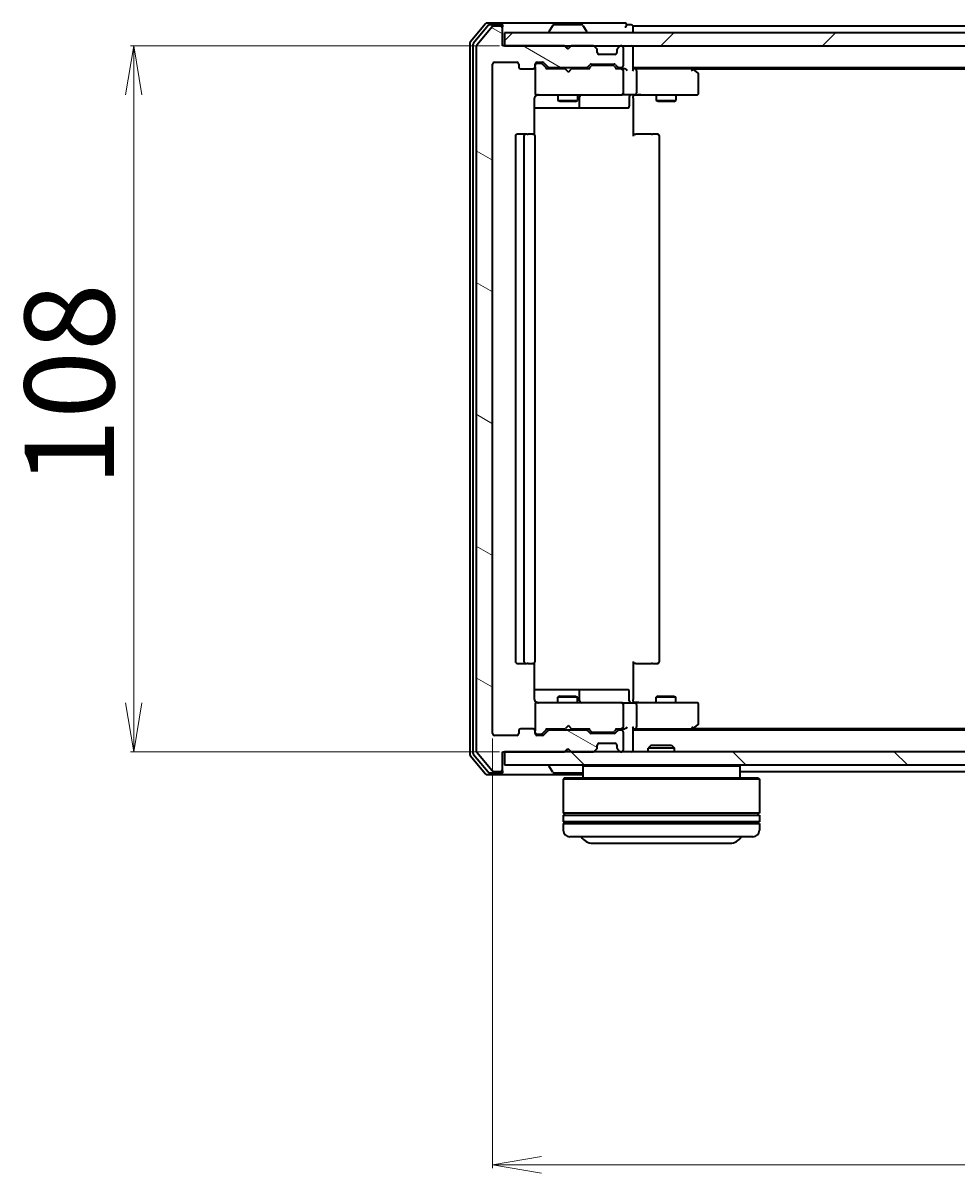
# Model space of a CAD drawing. Units: millimetres. Extents: x 7 to 7486, y 4 to 1550.
# Drawn here: x 825 to 968, y 231 to 407 of the extents above; entities that cross this region are included whole.
import ezdxf

# ---------------------------------------------------------------- set-up
doc = ezdxf.new("R2010")
doc.units = ezdxf.units.MM
doc.header["$LTSCALE"] = 0.5
doc.layers.get('Defpoints').update_dxf_attribs({"lineweight": 25})
for name, color, linetype, lineweight in [('Dimension (ISO)', 7, 'Continuous', 18), ('Hatch (ISO)', 1, 'Continuous', 18), ('Visible (ISO)', 7, 'Continuous', 35)]:
    doc.layers.add(name, color=color, linetype=linetype, lineweight=lineweight)
doc.styles.add('Note Text (TK)', font='MS PGothic.ttf')
doc.dimstyles.new('Default - Method 1b (TK)', dxfattribs={"dimscale": 0.5, "dimtxt": 2.5, "dimasz": 2.5, "dimexe": 1, "dimexo": 1.5, "dimgap": 1, "dimtad": 1, "dimdsep": 46, "dimtxsty": 'Note Text (TK)', "dimblk": 'OPEN', "dimcen": 0.09, "dimdle": 5, "dimclrd": 100, "dimclre": 100, "dimclrt": 7, "dimadec": 1, "dimazin": 1, "dimtfac": 1, "dimtmove": 0, "dimatfit": 3, "dimldrblk": 'OPEN', "dimfxl": 1, "dimtolj": 1, "dimlwd": -1, "dimlwe": -1, "dimarcsym": 0})

# ---------------------------------------------------------------- blocks, each defined once
blk = doc.blocks.new('_Open')
at = {"color": 0, "linetype": 'ByBlock', "lineweight": -2}
for p, q in [((-1, 0.167), (0, 0)), ((-1, -0.167), (0, 0)), ((0, 0), (-1, 0))]:
    blk.add_line(p, q, dxfattribs=at)
blk = doc.blocks.new('*D37')
at = {"layer": 'Defpoints', "color": 0}
for p in [(896.66, 298.45), (1319.66, 298.45), (896.66, 232.45)]:
    blk.add_point(p, dxfattribs=at)
at = {"layer": 'Dimension (ISO)', "color": 100}
for p, q in [((896.66, 297.7), (896.66, 231.95)), ((1319.66, 297.7), (1319.66, 231.95)), ((1312.16, 232.45), (904.16, 232.45))]:
    blk.add_line(p, q, dxfattribs=at)
at = {"layer": 'Dimension (ISO)', "color": 100, "xscale": 7.5, "yscale": 7.5, "zscale": 7.5, "rotation": 180}
blk.add_blockref('_Open', (896.66, 232.45), dxfattribs=at)
at = {"layer": 'Dimension (ISO)', "color": 100, "xscale": 7.5, "yscale": 7.5, "zscale": 7.5}
blk.add_blockref('_Open', (1319.66, 232.45), dxfattribs=at)
at = {"layer": 'Dimension (ISO)', "color": 7, "insert": (1094.08, 242.3), "char_height": 1.25, "attachment_point": 4, "style": 'Note Text (TK)'}
blk.add_mtext('\\A1;\\fMS PGothic|b0|i0;{\\H13.6950;423', dxfattribs=at)
blk = doc.blocks.new('*D42')
at = {"layer": 'Defpoints', "color": 0}
for p in [(841.8, 403.65), (898.46, 403.65), (898.46, 295.65)]:
    blk.add_point(p, dxfattribs=at)
at = {"layer": 'Dimension (ISO)', "color": 100}
for p, q in [((897.71, 403.65), (841.3, 403.65)), ((841.8, 303.15), (841.8, 396.15)), ((897.71, 295.65), (841.3, 295.65))]:
    blk.add_line(p, q, dxfattribs=at)
at = {"layer": 'Dimension (ISO)', "color": 100, "xscale": 7.5, "yscale": 7.5, "zscale": 7.5}
for p, rotation in [((841.8, 403.65), 90), ((841.8, 295.65), 270)]:
    blk.add_blockref('_Open', p, dxfattribs=dict(at, rotation=rotation))
at = {"layer": 'Dimension (ISO)', "color": 7, "insert": (831.95, 336.23), "char_height": 1.25, "attachment_point": 4, "rotation": 90, "style": 'Note Text (TK)'}
blk.add_mtext('\\A1;\\fMS PGothic|b0|i0;{\\H13.6950;108', dxfattribs=at)

msp = doc.modelspace()

# ---------------------------------------------------------------- hatches: boundary and pattern name
at = {"layer": 'Hatch (ISO)'}
h = msp.add_hatch(dxfattribs=at)
h.set_pattern_fill('ANSI31', color=256, scale=139.7, angle=105.000246, style=0)
h.set_pattern_definition([(150.0002, (133, -40), (-8.7312, -15.123), [])])
edge = h.paths.add_edge_path()
edge.add_ellipse((897.8591, 406.3489), major_axis=(0, 0.3), ratio=1, start_angle=270, end_angle=360)
edge.add_line((897.8591, 406.6489), (896.7996, 406.6489))
edge.add_ellipse((896.7996, 406.3489), major_axis=(-0.3, 0), ratio=1, start_angle=270, end_angle=320.194429)
edge.add_line((896.5692, 406.541), (894.2287, 403.7324))
edge.add_ellipse((894.4591, 403.5403), major_axis=(-0.1921, -0.2305), ratio=1, start_angle=270, end_angle=309.805571)
edge.add_line((894.1591, 403.5403), (894.1591, 295.7575))
edge.add_ellipse((894.4591, 295.7575), major_axis=(0, -0.3), ratio=1, start_angle=270, end_angle=309.805571)
edge.add_line((894.2287, 295.5655), (896.5692, 292.7569))
edge.add_ellipse((896.7996, 292.9489), major_axis=(0.1921, -0.2305), ratio=1, start_angle=270, end_angle=320.194429)
edge.add_line((896.7996, 292.6489), (897.8591, 292.6489))
edge.add_ellipse((897.8591, 292.9489), major_axis=(0.3, 0), ratio=1, start_angle=270, end_angle=360)
edge.add_line((898.1591, 292.9489), (898.1591, 295.6489))
edge.add_line((898.1591, 295.6489), (907.6591, 295.6489))
edge.add_line((907.6591, 295.6489), (908.1591, 296.1489))
edge.add_line((908.1591, 296.1489), (908.6591, 295.6489))
edge.add_line((908.6591, 295.6489), (912.0349, 295.6489))
edge.add_ellipse((912.0349, 295.9489), major_axis=(0.3, 0), ratio=1, start_angle=270, end_angle=315)
edge.add_line((912.247, 295.7368), (912.5713, 296.061))
edge.add_ellipse((912.3591, 296.2732), major_axis=(0.2121, 0.2121), ratio=1, start_angle=270, end_angle=315)
edge.add_line((912.6591, 296.2732), (912.6591, 296.6489))
edge.add_ellipse((912.9591, 296.6489), major_axis=(0, 0.3), ratio=1, start_angle=0, end_angle=90, ccw=False)
edge.add_line((912.9591, 296.9489), (915.3591, 296.9489))
edge.add_ellipse((915.3591, 296.6489), major_axis=(0.3, 0), ratio=1, start_angle=0, end_angle=90, ccw=False)
edge.add_line((915.6591, 296.6489), (915.6591, 296.2732))
edge.add_ellipse((915.9591, 296.2732), major_axis=(0, -0.3), ratio=1, start_angle=270, end_angle=315)
edge.add_line((915.747, 296.061), (916.0713, 295.7368))
edge.add_ellipse((916.2834, 295.9489), major_axis=(0.2121, -0.2121), ratio=1, start_angle=270, end_angle=315)
edge.add_line((916.2834, 295.6489), (916.3591, 295.6489))
edge.add_ellipse((916.3591, 295.9489), major_axis=(0.3, 0), ratio=1, start_angle=270, end_angle=360)
edge.add_line((916.6591, 295.9489), (916.6591, 298.6489))
edge.add_ellipse((916.3591, 298.6489), major_axis=(0, 0.3), ratio=1, start_angle=270, end_angle=360)
edge.add_line((916.3591, 298.9489), (915.9834, 298.9489))
edge.add_ellipse((915.9834, 298.6489), major_axis=(-0.3, 0), ratio=1, start_angle=270, end_angle=315)
edge.add_line((915.7713, 298.861), (915.447, 298.5368))
edge.add_ellipse((915.2349, 298.7489), major_axis=(-0.2121, -0.2121), ratio=1, start_angle=45, end_angle=90, ccw=False)
edge.add_line((915.2349, 298.4489), (911.7334, 298.4489))
edge.add_ellipse((911.7334, 298.7489), major_axis=(-0.3, 0), ratio=1, start_angle=45, end_angle=90, ccw=False)
edge.add_line((911.5213, 298.5368), (911.197, 298.861))
edge.add_ellipse((910.9849, 298.6489), major_axis=(-0.2121, 0.2121), ratio=1, start_angle=270, end_angle=315)
edge.add_line((910.9849, 298.9489), (905.3334, 298.9489))
edge.add_ellipse((905.3334, 298.6489), major_axis=(-0.3, 0), ratio=1, start_angle=270, end_angle=315)
edge.add_line((905.1213, 298.861), (904.497, 298.2368))
edge.add_ellipse((904.2849, 298.4489), major_axis=(-0.2121, -0.2121), ratio=1, start_angle=45, end_angle=90, ccw=False)
edge.add_line((904.2849, 298.1489), (903.4591, 298.1489))
edge.add_ellipse((903.4591, 298.4489), major_axis=(-0.3, 0), ratio=1, start_angle=0, end_angle=90, ccw=False)
edge.add_line((903.1591, 298.4489), (903.1591, 298.8489))
edge.add_ellipse((902.8591, 298.8489), major_axis=(0, 0.3), ratio=1, start_angle=270, end_angle=360)
edge.add_line((902.8591, 299.1489), (900.9591, 299.1489))
edge.add_ellipse((900.9591, 298.8489), major_axis=(-0.3, 0), ratio=1, start_angle=270, end_angle=360)
edge.add_line((900.6591, 298.8489), (900.6591, 298.4489))
edge.add_ellipse((900.3591, 298.4489), major_axis=(0, -0.3), ratio=1, start_angle=0, end_angle=90, ccw=False)
edge.add_line((900.3591, 298.1489), (896.9591, 298.1489))
edge.add_ellipse((896.9591, 298.4489), major_axis=(-0.3, 0), ratio=1, start_angle=0, end_angle=90, ccw=False)
edge.add_line((896.6591, 298.4489), (896.6591, 400.8489))
edge.add_ellipse((896.9591, 400.8489), major_axis=(0, 0.3), ratio=1, start_angle=0, end_angle=90, ccw=False)
edge.add_line((896.9591, 401.1489), (900.3591, 401.1489))
edge.add_ellipse((900.3591, 400.8489), major_axis=(0.3, 0), ratio=1, start_angle=0, end_angle=90, ccw=False)
edge.add_line((900.6591, 400.8489), (900.6591, 400.4489))
edge.add_ellipse((900.9591, 400.4489), major_axis=(0, -0.3), ratio=1, start_angle=270, end_angle=360)
edge.add_line((900.9591, 400.1489), (902.8591, 400.1489))
edge.add_ellipse((902.8591, 400.4489), major_axis=(0.3, 0), ratio=1, start_angle=270, end_angle=360)
edge.add_line((903.1591, 400.4489), (903.1591, 400.8489))
edge.add_ellipse((903.4591, 400.8489), major_axis=(0, 0.3), ratio=1, start_angle=0, end_angle=90, ccw=False)
edge.add_line((903.4591, 401.1489), (904.2849, 401.1489))
edge.add_ellipse((904.2849, 400.8489), major_axis=(0.3, 0), ratio=1, start_angle=45, end_angle=90, ccw=False)
edge.add_line((904.497, 401.061), (905.1213, 400.4368))
edge.add_ellipse((905.3334, 400.6489), major_axis=(0.2121, -0.2121), ratio=1, start_angle=270, end_angle=315)
edge.add_line((905.3334, 400.3489), (910.9849, 400.3489))
edge.add_ellipse((910.9849, 400.6489), major_axis=(0.3, 0), ratio=1, start_angle=270, end_angle=315)
edge.add_line((911.197, 400.4368), (911.5213, 400.761))
edge.add_ellipse((911.7334, 400.5489), major_axis=(0.2121, 0.2121), ratio=1, start_angle=45, end_angle=90, ccw=False)
edge.add_line((911.7334, 400.8489), (915.2349, 400.8489))
edge.add_ellipse((915.2349, 400.5489), major_axis=(0.3, 0), ratio=1, start_angle=45, end_angle=90, ccw=False)
edge.add_line((915.447, 400.761), (915.7713, 400.4368))
edge.add_ellipse((915.9834, 400.6489), major_axis=(0.2121, -0.2121), ratio=1, start_angle=270, end_angle=315)
edge.add_line((915.9834, 400.3489), (916.3591, 400.3489))
edge.add_ellipse((916.3591, 400.6489), major_axis=(0.3, 0), ratio=1, start_angle=270, end_angle=360)
edge.add_line((916.6591, 400.6489), (916.6591, 403.3489))
edge.add_ellipse((916.3591, 403.3489), major_axis=(0, 0.3), ratio=1, start_angle=270, end_angle=360)
edge.add_line((916.3591, 403.6489), (916.2834, 403.6489))
edge.add_ellipse((916.2834, 403.3489), major_axis=(-0.3, 0), ratio=1, start_angle=270, end_angle=315)
edge.add_line((916.0713, 403.561), (915.747, 403.2368))
edge.add_ellipse((915.9591, 403.0247), major_axis=(-0.2121, -0.2121), ratio=1, start_angle=270, end_angle=315)
edge.add_line((915.6591, 403.0247), (915.6591, 402.6489))
edge.add_ellipse((915.3591, 402.6489), major_axis=(0, -0.3), ratio=1, start_angle=0, end_angle=90, ccw=False)
edge.add_line((915.3591, 402.3489), (912.9591, 402.3489))
edge.add_ellipse((912.9591, 402.6489), major_axis=(-0.3, 0), ratio=1, start_angle=0, end_angle=90, ccw=False)
edge.add_line((912.6591, 402.6489), (912.6591, 403.0247))
edge.add_ellipse((912.3591, 403.0247), major_axis=(0, 0.3), ratio=1, start_angle=270, end_angle=315)
edge.add_line((912.5713, 403.2368), (912.247, 403.561))
edge.add_ellipse((912.0349, 403.3489), major_axis=(-0.2121, 0.2121), ratio=1, start_angle=270, end_angle=315)
edge.add_line((912.0349, 403.6489), (908.6591, 403.6489))
edge.add_line((908.6591, 403.6489), (908.1591, 403.1489))
edge.add_line((908.1591, 403.1489), (907.6591, 403.6489))
edge.add_line((907.6591, 403.6489), (898.1591, 403.6489))
edge.add_line((898.1591, 403.6489), (898.1591, 406.3489))
h = msp.add_hatch(dxfattribs=at)
h.set_pattern_fill('ANSI31', color=256, scale=139.7, style=0)
h.set_pattern_definition([(45, (133, -40), (-12.34785, 12.34785), [])])
h.paths.add_polyline_path([(1317.8591, 403.6489), (1317.8591, 405.6489), (898.4591, 405.6489), (898.4591, 403.6489)])
h = msp.add_hatch(dxfattribs=at)
h.set_pattern_fill('ANSI31', color=256, scale=139.7, angle=90.00021, style=0)
h.set_pattern_definition([(135.0002, (133, -40), (-12.3478, -12.3479), [])])
h.paths.add_polyline_path([(1317.8591, 293.6489), (1317.8591, 295.6489), (898.4591, 295.6489), (898.4591, 293.6489)])

# ---------------------------------------------------------------- linework, layer by layer
at = {"layer": 'Visible (ISO)'}
for p, q in [((895.5692, 407.041), (893.2287, 404.2324)), ((895.97, 406.741), (893.7287, 404.0513)), ((896.5692, 406.541), (894.2287, 403.7324)), ((897.8591, 407.1489), (895.7996, 407.1489)), ((897.8591, 406.8489), (896.2005, 406.8489)), ((897.8591, 406.6489), (896.7996, 406.6489)), ((913.1591, 407.1489), (897.8591, 407.1489)), ((898.1591, 406.8489), (898.1591, 406.5489)), ((898.1591, 406.3489), (898.1591, 406.5489)), ((905.85, 406.7579), (905.2914, 405.8986)), ((910.3006, 406.8489), (906.0177, 406.8489)), ((910.4683, 406.7579), (911.0268, 405.8986)), ((916.8591, 407.1489), (913.1591, 407.1489)), ((917.8591, 406.8489), (917.1591, 406.8489)), ((918.1591, 406.3489), (918.1591, 406.6489)), ((1105.7791, 406.6489), (918.1591, 406.6489)), ((898.1591, 403.6489), (898.1591, 406.3489)), ((1317.8591, 405.6489), (898.4591, 405.6489)), ((898.4591, 405.6489), (898.4591, 403.6489)), ((905.2591, 405.7489), (905.2591, 405.7896)), ((911.0591, 405.7489), (911.0591, 405.7896)), ((918.1591, 405.6489), (918.1591, 406.3489)), ((893.1591, 404.0403), (893.1591, 295.2575)), ((893.6591, 403.8593), (893.6591, 295.4386)), ((894.1591, 403.5403), (894.1591, 295.7575)), ((907.6591, 403.6489), (898.1591, 403.6489)), ((898.4591, 403.6489), (1317.8591, 403.6489)), ((908.1591, 403.1489), (907.6591, 403.6489)), ((907.8329, 403.561), (907.7451, 403.6489)), ((907.8329, 403.561), (908.2021, 403.1919)), ((908.6591, 403.6489), (908.1591, 403.1489)), ((912.0349, 403.6489), (908.6591, 403.6489)), ((912.5713, 403.2368), (912.247, 403.561)), ((912.5917, 403.2163), (912.5713, 403.2368)), ((912.6591, 402.6489), (912.6591, 403.0247)), ((915.6591, 403.0247), (915.6591, 402.6489)), ((915.747, 403.2368), (915.7266, 403.2163)), ((916.0713, 403.561), (915.747, 403.2368)), ((916.3591, 403.6489), (916.2834, 403.6489)), ((916.6591, 400.6489), (916.6591, 403.3489)), ((918.1591, 403.3489), (918.1591, 403.6489)), ((918.1591, 400.061), (918.1591, 403.3489)), ((915.3591, 402.3489), (912.9591, 402.3489)), ((896.6591, 298.4489), (896.6591, 400.8489)), ((896.9591, 401.1489), (900.3591, 401.1489)), ((900.6591, 400.8489), (900.6591, 400.4489)), ((900.9591, 400.1489), (902.8591, 400.1489)), ((903.1591, 400.4489), (903.1591, 400.8489)), ((903.1591, 400.4489), (903.1591, 396.4489)), ((903.4591, 401.1489), (904.2849, 401.1489)), ((903.9483, 400.9489), (903.4591, 400.9489)), ((904.0848, 400.9489), (903.9483, 400.9489)), ((904.297, 400.861), (905.0091, 400.1489)), ((904.497, 401.061), (905.1213, 400.4368)), ((907.7451, 400.1489), (904.833, 400.1489)), ((905.3334, 400.3489), (910.9849, 400.3489)), ((906.6591, 400.3489), (906.6591, 400.1489)), ((907.8051, 400.0889), (907.7451, 400.1489)), ((908.2451, 399.6489), (907.8051, 400.0889)), ((908.2451, 399.6489), (908.6851, 400.0889)), ((908.7451, 400.1489), (908.6851, 400.0889)), ((911.4852, 400.1489), (908.7451, 400.1489)), ((909.6591, 400.3489), (909.6591, 400.1489)), ((911.197, 400.4368), (911.5213, 400.761)), ((911.3091, 400.1489), (911.7212, 400.561)), ((911.7334, 400.8489), (915.2349, 400.8489)), ((912.0768, 400.6489), (911.9334, 400.6489)), ((914.8914, 400.6489), (912.0768, 400.6489)), ((915.0348, 400.6489), (914.8914, 400.6489)), ((915.247, 400.561), (915.6591, 400.1489)), ((915.447, 400.761), (915.7713, 400.4368)), ((916.3591, 400.1489), (915.483, 400.1489)), ((915.9834, 400.3489), (916.3591, 400.3489)), ((916.7349, 400.1489), (916.3591, 400.1489)), ((916.6591, 396.4489), (916.6591, 399.8489)), ((918.1591, 400.3489), (1298.1591, 400.3489)), ((918.5349, 400.1489), (918.1591, 400.1489)), ((927.1258, 400.1489), (918.5349, 400.1489)), ((918.6591, 399.8489), (918.6591, 396.4489)), ((927.3058, 400.0889), (926.9591, 400.3489)), ((927.0957, 399.8489), (927.2513, 400.0045)), ((927.2258, 400.1489), (1289.0925, 400.1489)), ((928.0391, 399.5389), (927.3058, 400.0889)), ((928.1591, 396.4489), (928.1591, 399.2989)), ((903.1591, 396.4489), (903.1591, 396.4256)), ((903.4591, 396.1489), (904.3445, 396.1489)), ((904.3445, 396.1489), (915.5409, 396.1489)), ((906.6591, 396.1489), (906.6591, 395.2989)), ((909.6591, 396.1489), (909.6591, 395.2989)), ((915.5409, 396.1489), (916.3591, 396.1489)), ((918.5349, 396.1489), (916.3591, 396.1489)), ((918.1591, 396.1412), (918.1591, 395.9239)), ((918.1591, 395.6489), (918.1591, 395.9239)), ((918.5349, 396.1489), (927.0957, 396.1489)), ((921.6591, 396.1489), (921.6591, 395.2989)), ((924.6591, 396.1489), (924.6591, 395.2989)), ((927.0957, 396.1489), (927.8591, 396.1489)), ((903.0693, 390.063), (903.0693, 395.6489)), ((903.0693, 394.1489), (909.4821, 394.1489)), ((906.6591, 395.2989), (909.6591, 395.2989)), ((906.9659, 395.1456), (906.6591, 395.2989)), ((909.3524, 395.1456), (906.9659, 395.1456)), ((909.3524, 395.1456), (909.6591, 395.2989)), ((909.4821, 394.1489), (909.6537, 394.1489)), ((909.6537, 394.1489), (913.3282, 394.1489)), ((909.9537, 394.4489), (909.9537, 395.8489)), ((913.3282, 394.1489), (917.2578, 394.1489)), ((917.5578, 395.8489), (917.5578, 394.4489)), ((918.1591, 395.6489), (918.1591, 389.8489)), ((921.6591, 395.2989), (924.6591, 395.2989)), ((921.9659, 395.1456), (921.6591, 395.2989)), ((924.3524, 395.1456), (921.9659, 395.1456)), ((924.3524, 395.1456), (924.6591, 395.2989)), ((900.1591, 389.8489), (900.1591, 309.4489)), ((901.7591, 390.1489), (900.4591, 390.1489)), ((901.4591, 389.8489), (901.4591, 309.4489)), ((901.952, 390.1489), (901.7591, 390.1489)), ((901.952, 390.1489), (902.0934, 390.1489)), ((902.8006, 390.1489), (902.0934, 390.1489)), ((902.8006, 390.1489), (902.8591, 390.1489)), ((903.1591, 309.4489), (903.1591, 389.8489)), ((918.1591, 390.1489), (918.5733, 390.1489)), ((920.952, 390.1489), (918.5733, 390.1489)), ((920.952, 390.1489), (921.0934, 390.1489)), ((921.8006, 390.1489), (921.0934, 390.1489)), ((921.8006, 390.1489), (921.8591, 390.1489)), ((922.1591, 309.4489), (922.1591, 389.8489)), ((900.4591, 309.1489), (901.7591, 309.1489)), ((901.7591, 309.1489), (901.952, 309.1489)), ((902.0934, 309.1489), (901.952, 309.1489)), ((902.0934, 309.1489), (902.8006, 309.1489)), ((902.8591, 309.1489), (902.8006, 309.1489)), ((903.0693, 303.6489), (903.0693, 309.2348)), ((918.1591, 309.4489), (918.1591, 303.6489)), ((918.5733, 309.1489), (918.1591, 309.1489)), ((918.5733, 309.1489), (920.952, 309.1489)), ((921.0934, 309.1489), (920.952, 309.1489)), ((921.0934, 309.1489), (921.8006, 309.1489)), ((921.8591, 309.1489), (921.8006, 309.1489)), ((909.4821, 305.1489), (903.0693, 305.1489)), ((909.6537, 305.1489), (909.4821, 305.1489)), ((913.3282, 305.1489), (909.6537, 305.1489)), ((909.9537, 303.4489), (909.9537, 304.8489)), ((917.2578, 305.1489), (913.3282, 305.1489)), ((917.5578, 303.4489), (917.5578, 304.8489)), ((903.1591, 302.8722), (903.1591, 302.8489)), ((903.1591, 302.8489), (903.1591, 298.8489)), ((904.3445, 303.1489), (903.4591, 303.1489)), ((915.5409, 303.1489), (904.3445, 303.1489)), ((906.9659, 304.1523), (906.6591, 303.9989)), ((909.6591, 303.9989), (906.6591, 303.9989)), ((906.6591, 303.1489), (906.6591, 303.9989)), ((906.9659, 304.1523), (909.3524, 304.1523)), ((909.3524, 304.1523), (909.6591, 303.9989)), ((909.6591, 303.1489), (909.6591, 303.9989)), ((916.3591, 303.1489), (915.5409, 303.1489)), ((916.3591, 303.1489), (918.5349, 303.1489)), ((916.6591, 299.4489), (916.6591, 302.8489)), ((918.1591, 303.374), (918.1591, 303.6489)), ((918.1591, 303.374), (918.1591, 303.1567)), ((927.0957, 303.1489), (918.5349, 303.1489)), ((918.6591, 302.8489), (918.6591, 299.4489)), ((921.9659, 304.1523), (921.6591, 303.9989)), ((924.6591, 303.9989), (921.6591, 303.9989)), ((921.6591, 303.1489), (921.6591, 303.9989)), ((921.9659, 304.1523), (924.3524, 304.1523)), ((924.3524, 304.1523), (924.6591, 303.9989)), ((924.6591, 303.1489), (924.6591, 303.9989)), ((927.8591, 303.1489), (927.0957, 303.1489)), ((928.1591, 299.9989), (928.1591, 302.8489)), ((902.8591, 299.1489), (900.9591, 299.1489)), ((904.297, 298.4368), (905.0091, 299.1489)), ((904.833, 299.1489), (907.7451, 299.1489)), ((906.6591, 298.9489), (906.6591, 299.1489)), ((907.7451, 299.1489), (907.8051, 299.2089)), ((908.2451, 299.6489), (907.8051, 299.2089)), ((908.2451, 299.6489), (908.6851, 299.2089)), ((908.6851, 299.2089), (908.7451, 299.1489)), ((908.7451, 299.1489), (911.4852, 299.1489)), ((909.6591, 298.9489), (909.6591, 299.1489)), ((911.3091, 299.1489), (911.7212, 298.7368)), ((915.6591, 299.1489), (915.247, 298.7368)), ((915.483, 299.1489), (916.3591, 299.1489)), ((916.3591, 299.1489), (916.7349, 299.1489)), ((918.1591, 295.9489), (918.1591, 299.2368)), ((918.1591, 299.1489), (918.5349, 299.1489)), ((918.5349, 299.1489), (927.1258, 299.1489)), ((926.9591, 298.9489), (927.3058, 299.2089)), ((927.0957, 299.4489), (927.2513, 299.2933)), ((1289.0925, 299.1489), (927.2258, 299.1489)), ((927.3058, 299.2089), (928.0391, 299.7589)), ((900.3591, 298.1489), (896.9591, 298.1489)), ((900.6591, 298.8489), (900.6591, 298.4489)), ((903.1591, 298.4489), (903.1591, 298.8489)), ((903.4591, 298.3489), (903.9483, 298.3489)), ((904.2849, 298.1489), (903.4591, 298.1489)), ((903.9483, 298.3489), (904.0848, 298.3489)), ((905.1213, 298.861), (904.497, 298.2368)), ((910.9849, 298.9489), (905.3334, 298.9489)), ((911.5213, 298.5368), (911.197, 298.861)), ((915.2349, 298.4489), (911.7334, 298.4489)), ((911.9334, 298.6489), (912.0768, 298.6489)), ((912.0768, 298.6489), (914.8914, 298.6489)), ((914.8914, 298.6489), (915.0348, 298.6489)), ((915.7713, 298.861), (915.447, 298.5368)), ((916.3591, 298.9489), (915.9834, 298.9489)), ((916.6591, 295.9489), (916.6591, 298.6489)), ((1298.1591, 298.9489), (918.1591, 298.9489)), ((898.1591, 292.9489), (898.1591, 295.6489)), ((898.1591, 295.6489), (907.6591, 295.6489)), ((1317.8591, 295.6489), (898.4591, 295.6489)), ((898.4591, 295.6489), (898.4591, 293.6489)), ((907.6591, 295.6489), (908.1591, 296.1489)), ((907.7451, 295.6489), (907.8329, 295.7368)), ((907.8329, 295.7368), (908.2021, 296.1059)), ((908.1591, 296.1489), (908.6591, 295.6489)), ((908.6591, 295.6489), (912.0349, 295.6489)), ((912.247, 295.7368), (912.5713, 296.061)), ((912.5713, 296.061), (912.5917, 296.0815)), ((912.6591, 296.2732), (912.6591, 296.6489)), ((912.9591, 296.9489), (915.3591, 296.9489)), ((915.6591, 296.6489), (915.6591, 296.2732)), ((915.7266, 296.0815), (915.747, 296.061)), ((915.747, 296.061), (916.0713, 295.7368)), ((916.2834, 295.6489), (916.3591, 295.6489)), ((918.1591, 295.6489), (918.1591, 295.9489)), ((920.8885, 296.6489), (920.4591, 296.2194)), ((924.4591, 296.2194), (920.4591, 296.2194)), ((920.4591, 295.6489), (920.4591, 296.2194)), ((920.8885, 296.6489), (924.0297, 296.6489)), ((924.0297, 296.6489), (924.4591, 296.2194)), ((924.4591, 295.6489), (924.4591, 296.2194)), ((893.2287, 295.0655), (895.5692, 292.2569)), ((893.7287, 295.2465), (895.97, 292.5569)), ((894.2287, 295.5655), (896.5692, 292.7569)), ((895.7996, 292.1489), (897.8591, 292.1489)), ((896.2005, 292.4489), (897.8591, 292.4489)), ((896.7996, 292.6489), (897.8591, 292.6489)), ((897.8591, 292.1489), (910.4591, 292.1489)), ((898.1591, 292.7489), (898.1591, 292.9489)), ((898.1591, 292.7489), (898.1591, 292.4489)), ((898.4591, 293.6489), (1317.8591, 293.6489)), ((905.2591, 293.5489), (905.2591, 293.5082)), ((905.85, 292.5399), (905.2914, 293.3992)), ((906.0177, 292.4489), (910.3006, 292.4489)), ((910.6591, 293.6489), (910.4591, 293.4489)), ((934.4591, 293.4489), (910.4591, 293.4489)), ((910.4591, 293.4489), (910.4591, 291.6489)), ((934.2591, 293.6489), (934.4591, 293.4489)), ((934.4591, 293.4489), (934.4591, 291.6489)), ((934.4591, 292.6489), (1105.7791, 292.6489)), ((907.6591, 291.6489), (907.4591, 291.4489)), ((937.4591, 291.4489), (907.4591, 291.4489)), ((907.4591, 291.4489), (907.4591, 286.2489)), ((907.6591, 291.6489), (937.2591, 291.6489)), ((937.2591, 291.6489), (937.4591, 291.4489)), ((937.4591, 291.4489), (937.4591, 286.2489)), ((937.4591, 286.2489), (907.4591, 286.2489)), ((907.4591, 285.9489), (937.4591, 285.9489)), ((907.4591, 285.9489), (907.4591, 284.9489)), ((907.6591, 285.9489), (907.6591, 286.2489)), ((937.2591, 285.9489), (937.2591, 286.2489)), ((937.4591, 285.9489), (937.4591, 284.9489)), ((937.4591, 284.9489), (907.4591, 284.9489)), ((907.4591, 284.6489), (937.4591, 284.6489)), ((907.4591, 284.6489), (907.4591, 283.6489)), ((907.6591, 284.6489), (907.6591, 284.9489)), ((937.2591, 284.6489), (937.2591, 284.9489)), ((937.4591, 284.6489), (937.4591, 283.6489)), ((936.4591, 282.6489), (908.4591, 282.6489)), ((911.9591, 281.6489), (932.9591, 281.6489))]:
    msp.add_line(p, q, dxfattribs=at)
for centre, radius, start, end in [((895.7996, 406.8489), 0.3, 90, 140.194429), ((896.2005, 406.5489), 0.3, 90, 140.194429), ((896.7996, 406.3489), 0.3, 90, 140.194429), ((897.8591, 406.8489), 0.3, 0, 90), ((897.8591, 406.5489), 0.3, 0, 90), ((897.8591, 406.3489), 0.3, 0, 90), ((906.0177, 406.6489), 0.2, 90, 146.976132), ((910.3006, 406.6489), 0.2, 33.023868, 90), ((916.8591, 406.8489), 0.3, 0, 90), ((916.8591, 406.8489), 0.3, 270, 0), ((917.8591, 406.5489), 0.3, 0, 90), ((905.4591, 405.7896), 0.2, 146.976132, 180), ((905.3591, 405.7489), 0.1, 180, 270), ((910.9591, 405.7489), 0.1, 270, 0), ((910.8591, 405.7896), 0.2, 0, 33.023868), ((893.4591, 404.0403), 0.3, 140.194429, 180), ((893.9591, 403.8593), 0.3, 140.194429, 180), ((894.4591, 403.5403), 0.3, 140.194429, 180), ((908.0451, 403.3489), 0.3, 135, 146.686674), ((912.0349, 403.3489), 0.3, 45, 90), ((912.3591, 403.0247), 0.3, 0, 45), ((915.9591, 403.0247), 0.3, 135, 180), ((916.2834, 403.3489), 0.3, 90, 135), ((916.3591, 403.3489), 0.3, 0, 90), ((917.8591, 403.3489), 0.3, 0, 90), ((912.9591, 402.6489), 0.3, 180, 270), ((915.3591, 402.6489), 0.3, 270, 0), ((896.9591, 400.8489), 0.3, 90, 180), ((900.3591, 400.8489), 0.3, 0, 90), ((900.9591, 400.4489), 0.3, 180, 270), ((902.8591, 400.4489), 0.3, 270, 0), ((903.4591, 400.8489), 0.3, 90, 180), ((903.4591, 400.6489), 0.3, 90, 180), ((904.2849, 400.8489), 0.3, 45, 90), ((905.3334, 400.6489), 0.3, 225, 270), ((910.9849, 400.6489), 0.3, 270, 315), ((911.7334, 400.5489), 0.3, 90, 135), ((915.2349, 400.5489), 0.3, 45, 90), ((915.9834, 400.6489), 0.3, 225, 270), ((916.3591, 400.6489), 0.3, 270, 0), ((916.3591, 399.8489), 0.3, 66.562016, 90), ((916.3591, 399.8489), 0.3, 0, 31.244455), ((927.1258, 399.8489), 0.3, 66.562004, 90), ((927.1258, 399.8489), 0.3, 53.130102, 66.562021), ((927.8591, 399.2989), 0.3, 0, 53.130102), ((903.4591, 396.4489), 0.3, 180, 270), ((903.4591, 396.4235), 0.3, 180, 284.477512), ((903.6591, 395.6489), 0.5, 90, 104.477512), ((910.2537, 395.8489), 0.3, 90, 180), ((916.3591, 396.4489), 0.3, 270, 0), ((917.8578, 395.8489), 0.3, 90, 180), ((927.8591, 396.4489), 0.3, 270, 0), ((909.6537, 394.4489), 0.3, 270, 0), ((917.2578, 394.4489), 0.3, 270, 0), ((900.4591, 389.8489), 0.3, 90, 180), ((901.7591, 389.8489), 0.3, 90, 180), ((902.8591, 389.8489), 0.3, 0, 90), ((921.8591, 389.8489), 0.3, 0, 90), ((900.4591, 309.4489), 0.3, 180, 270), ((901.7591, 309.4489), 0.3, 180, 270), ((902.8591, 309.4489), 0.3, 270, 0), ((921.8591, 309.4489), 0.3, 270, 0), ((909.6537, 304.8489), 0.3, 0, 90), ((917.2578, 304.8489), 0.3, 0, 90), ((903.4591, 302.8743), 0.3, 75.522488, 180), ((903.4591, 302.8489), 0.3, 90, 180), ((903.6591, 303.6489), 0.5, 255.522488, 270), ((910.2537, 303.4489), 0.3, 180, 270), ((916.3591, 302.8489), 0.3, 0, 90), ((917.8578, 303.4489), 0.3, 180, 270), ((927.8591, 302.8489), 0.3, 0, 90), ((900.9591, 298.8489), 0.3, 90, 180), ((902.8591, 298.8489), 0.3, 0, 90), ((916.3591, 299.4489), 0.3, 270, 293.437996), ((916.3591, 299.4489), 0.3, 328.755545, 0), ((927.1258, 299.4489), 0.3, 270, 293.437984), ((927.1258, 299.4489), 0.3, 293.437984, 306.869898), ((927.8591, 299.9989), 0.3, 306.869898, 0), ((896.9591, 298.4489), 0.3, 180, 270), ((900.3591, 298.4489), 0.3, 270, 0), ((903.4591, 298.6489), 0.3, 180, 270), ((903.4591, 298.4489), 0.3, 180, 270), ((904.2849, 298.4489), 0.3, 270, 315), ((905.3334, 298.6489), 0.3, 90, 135), ((910.9849, 298.6489), 0.3, 45, 90), ((911.7334, 298.7489), 0.3, 225, 270), ((915.2349, 298.7489), 0.3, 270, 315), ((915.9834, 298.6489), 0.3, 90, 135), ((916.3591, 298.6489), 0.3, 0, 90), ((894.4591, 295.7575), 0.3, 180, 219.805571), ((908.0451, 295.9489), 0.3, 213.313326, 225), ((912.0349, 295.9489), 0.3, 270, 315), ((912.3591, 296.2732), 0.3, 315, 0), ((912.9591, 296.6489), 0.3, 90, 180), ((915.3591, 296.6489), 0.3, 0, 90), ((915.9591, 296.2732), 0.3, 180, 225), ((916.2834, 295.9489), 0.3, 225, 270), ((916.3591, 295.9489), 0.3, 270, 0), ((917.8591, 295.9489), 0.3, 270, 0), ((893.4591, 295.2575), 0.3, 180, 219.805571), ((893.9591, 295.4386), 0.3, 180, 219.805571), ((895.7996, 292.4489), 0.3, 219.805571, 270), ((896.2005, 292.7489), 0.3, 219.805571, 270), ((896.7996, 292.9489), 0.3, 219.805571, 270), ((897.8591, 292.9489), 0.3, 270, 0), ((897.8591, 292.7489), 0.3, 270, 0), ((897.8591, 292.4489), 0.3, 270, 0), ((905.3591, 293.5489), 0.1, 90, 180), ((905.4591, 293.5082), 0.2, 180, 213.023868), ((906.0177, 292.6489), 0.2, 213.023868, 270), ((910.3006, 292.6489), 0.2, 270, 322.43724), ((908.4591, 283.6489), 1, 180, 270), ((936.4591, 283.6489), 1, 270, 0), ((911.9591, 283.6489), 2, 210, 270), ((932.9591, 283.6489), 2, 270, 330)]:
    msp.add_arc(centre, radius, start, end, dxfattribs=at)
for centre, major_axis, ratio, start_param, end_param in [((904.0848, 400.6489), (0.3, 0), 0.99985076, 0.78532354, 1.57079633), ((904.7299, 399.8489), (-0.1246, -0.2958), 0.40041045, 3.30861727, 3.95211838), ((911.5884, 399.8489), (0.1246, -0.2958), 0.40041045, 2.33106693, 2.97456804), ((911.9334, 400.3489), (-0.3, 0), 0.99985076, 4.71238898, 5.49786177), ((915.0348, 400.3489), (0.3, 0), 0.99985076, 0.78532354, 1.57079633), ((915.3799, 399.8489), (-0.1246, -0.2958), 0.40041045, 3.30861727, 3.95211838), ((916.3269, 399.8489), (0.6487, 0.2044), 0.33843751, 1.23011504, 1.46454615), ((916.3591, 399.8715), (0.2515, 0.483), 0.33843751, 4.88684285, 5.16156968), ((916.7349, 399.8489), (0.4243, 0), 0.70710678, 0.78539816, 1.57079633), ((917.0349, 399.8489), (0.2772, -0.2772), 0.41421356, 1.17809725, 1.96349541), ((917.8591, 399.8489), (-0.2772, -0.2772), 0.41421356, 1.96349541, 2.74889357), ((918.5349, 399.8489), (0, 0.3), 0.41421356, 4.71238898, 6.28318531), ((927.0957, 399.8715), (-0.2411, 0.4823), 0.37002441, 4.52944541, 4.80417225), ((918.5349, 396.4489), (0, 0.3), 0.41421356, 3.14159265, 4.71238898), ((918.5349, 302.8489), (0, 0.3), 0.41421356, 4.71238898, 6.28318531), ((904.7299, 299.4489), (-0.1246, 0.2958), 0.40041045, 2.33106693, 2.97456804), ((911.5884, 299.4489), (0.1246, 0.2958), 0.40041045, 3.30861727, 3.95211838), ((915.3799, 299.4489), (-0.1246, 0.2958), 0.40041045, 2.33106693, 2.97456804), ((916.3269, 299.4489), (0.6487, -0.2044), 0.33843751, 4.81863915, 5.05307036), ((916.3591, 299.4264), (0.2515, -0.483), 0.33843751, 1.12161563, 1.39634246), ((916.7349, 299.4489), (0.4243, 0), 0.70710678, 4.71238898, 5.49778714), ((917.0349, 299.4489), (-0.2772, -0.2772), 0.41421356, 1.17809725, 1.96349541), ((917.8591, 299.4489), (-0.2772, 0.2772), 0.41421356, 3.53429174, 4.3196899), ((918.5349, 299.4489), (0, 0.3), 0.41421356, 3.14159265, 4.71238898), ((927.0957, 299.4264), (-0.2411, -0.4823), 0.37002441, 1.47901306, 1.75373989), ((904.0848, 298.6489), (0.3, 0), 0.99985076, 4.71238898, 5.49786177), ((911.9334, 298.9489), (-0.3, 0), 0.99985076, 0.78532354, 1.57079633), ((915.0348, 298.9489), (0.3, 0), 0.99985076, 4.71238898, 5.49786177)]:
    msp.add_ellipse(centre, major_axis=major_axis, ratio=ratio, start_param=start_param, end_param=end_param, dxfattribs=at)
for points, knots in [([(916.4785, 400.1242), (916.484, 400.1218), (916.4895, 400.1192), (916.5234, 400.102), (916.5496, 400.0826), (916.587, 400.0454), (916.6034, 400.0246), (916.6156, 400.0045)], [0.3810312192, 0.3810312192, 0.3810312192, 0.3810312192, 0.382741903, 0.382741903, 0.3917616542, 0.3917616542, 0.3985536381, 0.3985536381, 0.3985536381, 0.3985536381]), ([(927.2451, 400.1242), (927.2462, 400.1214), (927.2472, 400.1186), (927.2522, 400.1018), (927.255, 400.0803), (927.2551, 400.0433), (927.2538, 400.0238), (927.2513, 400.0045)], [0.250886766, 0.250886766, 0.250886766, 0.250886766, 0.2528779694, 0.2528779694, 0.2619584182, 0.2619584182, 0.268388032, 0.268388032, 0.268388032, 0.268388032]), ([(903.1591, 395.9239), (903.1388, 395.8953), (903.1215, 395.8645), (903.0845, 395.7798), (903.0693, 395.7092), (903.0693, 395.6489)], [0.1237212871, 0.1237212871, 0.1237212871, 0.1237212871, 0.1333697264, 0.1333697264, 0.1514440253, 0.1514440253, 0.1514440253, 0.1514440253]), ([(903.1591, 395.9239), (903.1787, 395.9514), (903.2012, 395.9768), (903.2708, 396.0433), (903.3368, 396.0854), (903.4104, 396.1148), (903.4243, 396.1197), (903.4386, 396.1242)], [-0.1237212871, -0.1237212871, -0.1237212871, -0.1237212871, -0.1144259318, -0.1144259318, -0.0948543073, -0.0948543073, -0.0906267725, -0.0906267725, -0.0906267725, -0.0906267725]), ([(919.3217, 396.1489), (919.2523, 396.1489), (919.1805, 396.1464), (919.0321, 396.1395), (918.9555, 396.135), (918.7985, 396.1277), (918.7181, 396.1249), (918.5562, 396.1229), (918.4748, 396.1239), (918.3145, 396.1289), (918.2357, 396.1329), (918.1591, 396.1369)], [0, 0, 0, 0, 0.022954349, 0.022954349, 0.045908698, 0.045908698, 0.068863048, 0.068863048, 0.091817397, 0.091817397, 0.114771746, 0.114771746, 0.114771746, 0.114771746]), ([(903.0693, 303.6489), (903.0693, 303.5887), (903.0845, 303.518), (903.1215, 303.4333), (903.1388, 303.4025), (903.1591, 303.374)], [0.1514440253, 0.1514440253, 0.1514440253, 0.1514440253, 0.1695183242, 0.1695183242, 0.1791667634, 0.1791667634, 0.1791667634, 0.1791667634]), ([(903.4386, 303.1737), (903.4243, 303.1781), (903.4104, 303.183), (903.3368, 303.2125), (903.2708, 303.2546), (903.2012, 303.321), (903.1787, 303.3464), (903.1591, 303.374)], [0.0906267725, 0.0906267725, 0.0906267725, 0.0906267725, 0.0948543073, 0.0948543073, 0.1144259318, 0.1144259318, 0.1237212871, 0.1237212871, 0.1237212871, 0.1237212871]), ([(919.3217, 303.1489), (919.2523, 303.1489), (919.1805, 303.1514), (919.0321, 303.1584), (918.9555, 303.1628), (918.7985, 303.1701), (918.7181, 303.173), (918.5562, 303.1749), (918.4748, 303.1739), (918.3145, 303.1689), (918.2357, 303.1649), (918.1591, 303.1609)], [0, 0, 0, 0, 0.022954349, 0.022954349, 0.045908698, 0.045908698, 0.068863048, 0.068863048, 0.091817397, 0.091817397, 0.114771746, 0.114771746, 0.114771746, 0.114771746]), ([(916.4785, 299.1737), (916.4847, 299.1764), (916.4908, 299.1793), (916.5233, 299.196), (916.5524, 299.2175), (916.5886, 299.2545), (916.604, 299.2741), (916.6156, 299.2933)], [0.250886766, 0.250886766, 0.250886766, 0.250886766, 0.2528779694, 0.2528779694, 0.2619584182, 0.2619584182, 0.268388032, 0.268388032, 0.268388032, 0.268388032]), ([(927.2451, 299.1737), (927.2461, 299.1761), (927.247, 299.1786), (927.2522, 299.1959), (927.2548, 299.2152), (927.2552, 299.2524), (927.2539, 299.2732), (927.2513, 299.2933)], [0.3810312192, 0.3810312192, 0.3810312192, 0.3810312192, 0.382741903, 0.382741903, 0.3917616542, 0.3917616542, 0.3985536381, 0.3985536381, 0.3985536381, 0.3985536381])]:
    msp.add_open_spline(points, degree=3, knots=knots, dxfattribs=at)

# ---------------------------------------------------------------- dimensions: what is measured, and where the dimension line sits
at = {"layer": 'Dimension (ISO)', "color": 100}
for base, p1, p2, angle, picture, middle in [((841.7996, 403.6489), (898.4591, 295.6489), (898.4591, 403.6489), 90, '*D42', (841.7996, 349.6489)), ((896.6591, 232.4489), (1319.6591, 298.4489), (896.6591, 298.4489), 180, '*D37', (1108.1591, 232.4489))]:
    dim = msp.add_linear_dim(base=base, p1=p1, p2=p2, angle=angle, text='\\fMS PGothic|b0|i0;{\\H13.6950;<>', dimstyle='Default - Method 1b (TK)', override={"dimasz": 15, "dimgap": 6, "dimdec": 0, "dimtol": 0, "dimlim": 0, "dimtp": 0, "dimtm": 0, "dimtdec": 0, "dimtofl": 0, "dimatfit": 1}, dxfattribs=at)
    dim.commit()
    dim.dimension.update_dxf_attribs({"geometry": picture, "text_midpoint": middle, "dimtype": 160})

doc.saveas('drawing.dxf')
